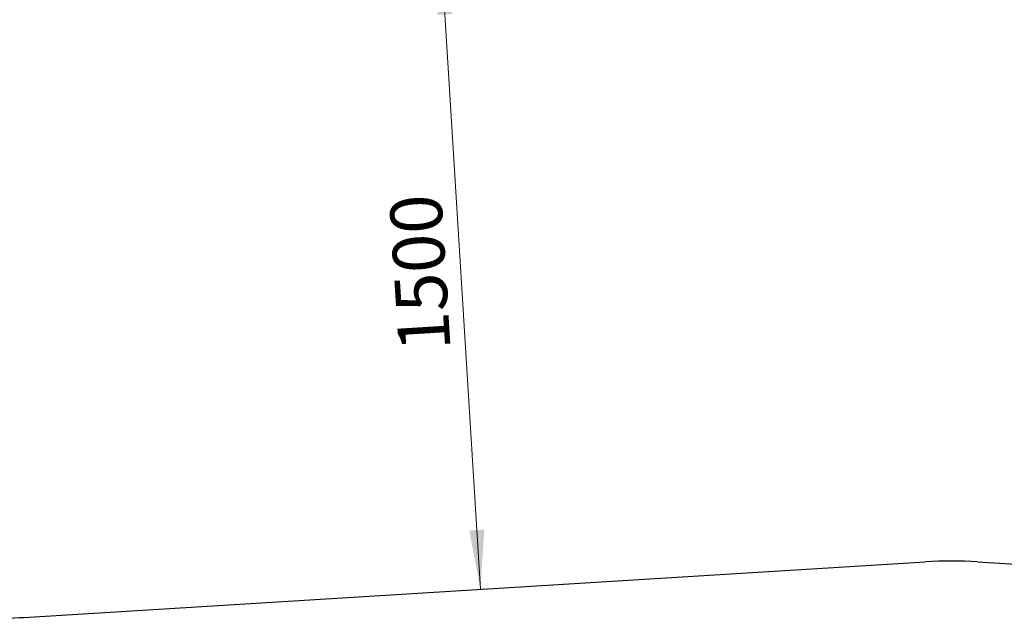
# Model space of a CAD drawing. Units: millimetres. Extents: x 51 to 362, y 35 to 272.
# Drawn here: x 154 to 220, y 35 to 75 of the extents above; entities that cross this region are included whole.
import ezdxf

# ---------------------------------------------------------------- set-up
doc = ezdxf.new("R2010")
doc.units = ezdxf.units.MM
doc.styles.add('SLDTEXTSTYLE0', font='TXT', dxfattribs={"width": 0.75})
doc.dimstyles.new('SLDDIMSTYLE0', dxfattribs={"dimtxt": 3.5, "dimasz": 4, "dimexe": 0, "dimexo": 0.0625, "dimgap": 0.875, "dimtad": 1, "dimlfac": 35, "dimrnd": 1e-09, "dimzin": 12, "dimdsep": 46, "dimtxsty": 'SLDTEXTSTYLE0', "dimsah": 1, "dimcen": 0.09, "dimadec": 0, "dimazin": 3, "dimtfac": 1, "dimtofl": 0, "dimtmove": 0, "dimatfit": 3, "dimfxl": 0, "dimfrac": 2, "dimtolj": 1, "dimtzin": 12, "dimarcsym": 0})

# ---------------------------------------------------------------- blocks, each defined once
blk = doc.blocks.new('_D_9')
at = {"color": 7, "linetype": 'Continuous', "lineweight": 0}
blk.add_line((243.388, 36.907), (246.055, 79.681), dxfattribs=at)
at = {"color": 7, "linetype": 'Continuous', "lineweight": 18}
for points in [[(246.055, 79.681), (245.299, 75.72), (246.313, 75.657)], [(243.388, 36.907), (244.144, 40.867), (243.13, 40.93)]]:
    blk.add_solid(points, dxfattribs=at)
at = {"color": 7, "linetype": 'Continuous', "lineweight": 18, "insert": (239.897, 53.412), "char_height": 3.5, "attachment_point": 1, "rotation": 86.43262, "style": 'SLDTEXTSTYLE0'}
blk.add_mtext('1500', dxfattribs=at)
blk = doc.blocks.new('_D_10')
at = {"color": 7, "linetype": 'Continuous', "lineweight": 0}
blk.add_line((185.047, 36.604), (182.41, 79.379), dxfattribs=at)
at = {"color": 7, "linetype": 'Continuous', "lineweight": 18}
for points in [[(182.41, 79.379), (182.149, 75.356), (183.163, 75.418)], [(185.047, 36.604), (185.308, 40.627), (184.294, 40.565)]]:
    blk.add_solid(points, dxfattribs=at)
at = {"color": 7, "linetype": 'Continuous', "lineweight": 18, "insert": (179.544, 52.551), "char_height": 3.5, "attachment_point": 1, "rotation": 93.52812, "style": 'SLDTEXTSTYLE0'}
blk.add_mtext('1500', dxfattribs=at)

msp = doc.modelspace()

# ---------------------------------------------------------------- linework, layer by layer
at = {"color": 7, "linetype": 'Continuous', "lineweight": 25}
for p, q in [((154.59926, 34.72621), (215.05595, 38.45368)), ((218.59197, 38.45247), (278.33319, 34.72803))]:
    msp.add_line(p, q, dxfattribs=at)
for centre, radius, start, end in [((216.81419, 9.93641), 28.57143, 86.4326248, 93.5281233), ((151.9619, 77.50212), 42.85714, 270, 273.5281233)]:
    msp.add_arc(centre, radius, start, end, dxfattribs=at)

# ---------------------------------------------------------------- dimensions: what is measured, and where the dimension line sits
at = {"color": 7, "linetype": 'Continuous', "lineweight": 18}
for base, p1, p2, angle, picture, middle in [((246.05488, 79.6807), (218.59197, 38.45247), (216.8387, 81.50212), 86.4326248, '_D_9', (244.72155, 58.29365)), ((182.41012, 79.37942), (215.05595, 38.45368), (151.9619, 77.50212), 273.5281233, '_D_10', (183.7288, 57.99146))]:
    dim = msp.add_linear_dim(base=base, p1=p1, p2=p2, angle=angle, dimstyle='SLDDIMSTYLE0', dxfattribs=at)
    dim.commit()
    dim.dimension.update_dxf_attribs({"geometry": picture, "text_midpoint": middle, "dimtype": 160})

doc.saveas('drawing.dxf')
